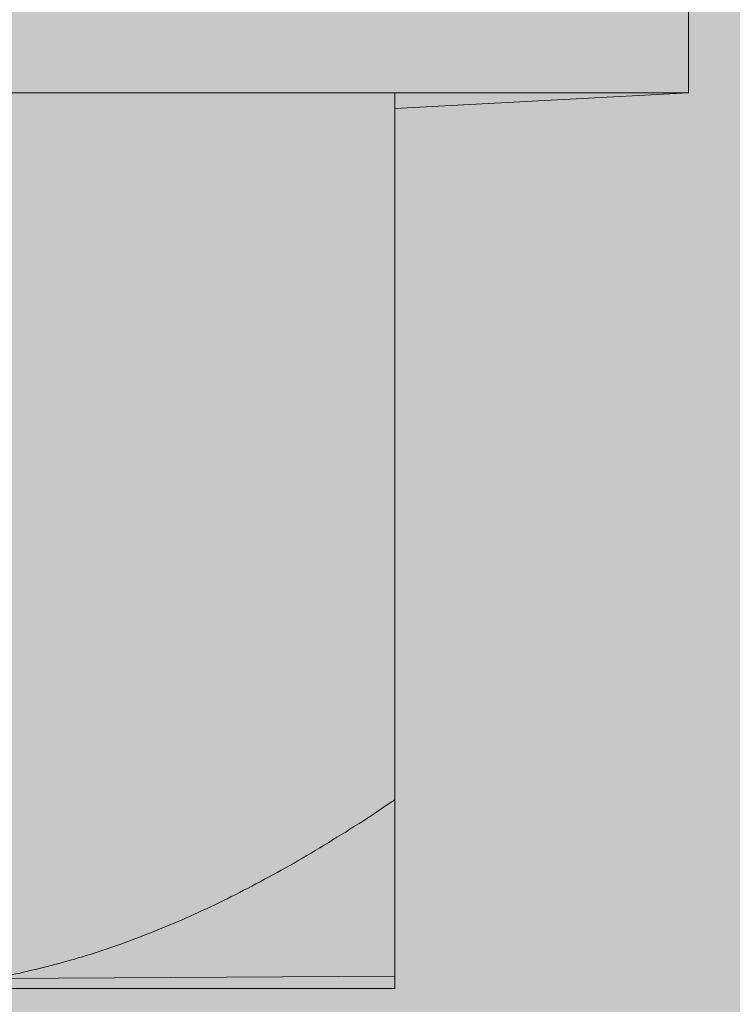
# Model space of a CAD drawing. Extents: x 1658 to 2143, y 942 to 1365.
# Drawn here: x 1857 to 1859, y 1186 to 1189 of the extents above; entities that cross this region are included whole.
import ezdxf

# ---------------------------------------------------------------- set-up
doc = ezdxf.new("R2010")
doc.units = 0
doc.header["$MEASUREMENT"] = 0
doc.layers.add('Elemente NEU', color=7, linetype='Continuous', lineweight=0)
doc.layers.add('Hohlraum', color=7, linetype='Continuous', lineweight=0)

# ---------------------------------------------------------------- blocks, each defined once
blk = doc.blocks.new('Block_5')
at = {"layer": 'Hohlraum', "true_color": 0xfff7b2, "transparency": 33554687}
h = blk.add_hatch(color=51, dxfattribs=at)
h.dxf.hatch_style = 2
edge = h.paths.add_edge_path()
edge.add_spline(control_points=[(1858.2982, 1196.8844), (1852.8699, 1198.5869), (1847.0914, 1196.1271), (1844.1159, 1191.0131), (1841.1373, 1186.0902), (1841.4886, 1179.4614), (1844.9912, 1174.7277), (1848.492, 1170.1835), (1854.4461, 1168.4794), (1859.6991, 1170.7516)], knot_values=[0, 0, 0, 0, 1, 1, 1, 2, 2, 2, 3, 3, 3, 3], degree=3, periodic=0)
edge.add_line((1859.6991, 1170.7516), (1858.2982, 1196.8844))
h = blk.add_hatch(color=51, dxfattribs=at)
h.dxf.hatch_style = 2
edge = h.paths.add_edge_path()
edge.add_spline(control_points=[(1858.3289, 1196.9159), (1858.3289, 1196.9159), (1892.9973, 1184.4174), (1892.9973, 1184.4174), (1892.9973, 1184.4174), (1858.3289, 1196.9159), (1858.3289, 1196.9159)], knot_values=[0, 0, 0, 0, 1, 1, 1, 2, 2, 2, 2], degree=3, periodic=0)
at = {"layer": 'Hohlraum', "color": 18, "lineweight": 9, "true_color": 0x000000}
for points, knots in [([(1858.2982, 1196.8844), (1852.8699, 1198.5869), (1847.0914, 1196.1271), (1844.1159, 1191.0131), (1841.1373, 1186.0902), (1841.4886, 1179.4614), (1844.9912, 1174.7277), (1848.492, 1170.1835), (1854.4461, 1168.4794), (1859.6991, 1170.7516)], [0, 0, 0, 0, 1, 1, 1, 2, 2, 2, 3, 3, 3, 3]), ([(1858.3289, 1196.9159), (1858.3289, 1196.9159), (1892.9973, 1184.4174), (1892.9973, 1184.4174), (1892.9973, 1184.4174), (1858.3289, 1196.9159), (1858.3289, 1196.9159)], [0, 0, 0, 0, 1, 1, 1, 2, 2, 2, 2])]:
    blk.add_open_spline(points, degree=3, knots=knots, dxfattribs=at)
blk = doc.blocks.new('Block_4')
at = {"layer": 'Hohlraum', "true_color": 0xfff7b2, "transparency": 33554687}
h = blk.add_hatch(color=51, dxfattribs=at)
h.dxf.hatch_style = 2
h.paths.add_polyline_path([(1836.7979, 1191.0452), (1915.0846, 1191.1499), (1915.0846, 1010.5441), (1836.6781, 1010.8235)])
at = {"layer": 'Hohlraum'}
blk.add_blockref('Block_5', (0, 0), dxfattribs=at)
blk = doc.blocks.new('Block_79')
at = {"layer": 'Elemente NEU', "true_color": 0xe3e4e5, "transparency": 33554687}
blk.add_hatch(color=254, dxfattribs=at).paths.add_polyline_path([(1851.8769, 1186.3826), (1851.8769, 1188.9272), (1851.041, 1188.9272), (1851.041, 1189.3904), (1853.3652, 1189.3904), (1853.3313, 1189.5766), (1853.0152, 1189.7171), (1853.3652, 1189.8884), (1853.3652, 1190.9438), (1853.2732, 1190.9274), (1853.0152, 1191.0782), (1853.3652, 1191.2093), (1853.3652, 1192.3052), (1853.2732, 1192.2886), (1853.0152, 1192.4396), (1853.3652, 1192.5698), (1853.3652, 1193.6664), (1853.2732, 1193.6491), (1853.0152, 1193.7996), (1853.4863, 1194.017), (1853.4863, 1196.9512), (1854.6283, 1198.0229), (1854.8747, 1198.1431), (1855.0225, 1198.0211), (1856.1605, 1196.9512), (1856.1605, 1194.017), (1856.2822, 1194.017), (1856.2822, 1193.0969), (1856.3836, 1193.116), (1856.6316, 1192.9628), (1856.2822, 1192.8329), (1856.2822, 1191.7364), (1856.3836, 1191.7545), (1856.6316, 1191.6014), (1856.337, 1191.4818), (1856.2822, 1191.4718), (1856.2822, 1190.3752), (1856.3836, 1190.394), (1856.6316, 1190.2411), (1856.337, 1190.1206), (1856.2822, 1190.1112), (1856.2822, 1189.3904), (1858.6055, 1189.3904), (1858.6055, 1188.9272), (1857.7708, 1188.8827), (1857.7708, 1186.418)])
at = {"layer": 'Elemente NEU', "color": 250, "lineweight": 9, "true_color": 0x1a171b}
blk.add_lwpolyline([(1858.6055, 1189.3904), (1858.6055, 1188.9272), (1857.7708, 1188.8827), (1857.7708, 1186.418), (1851.8769, 1186.3826), (1851.8769, 1186.3826), (1851.8769, 1188.9272), (1851.041, 1188.9272), (1851.041, 1189.3904)], dxfattribs=at)
for points in [[(1858.6058, 1189.3904), (1858.6058, 1189.3904), (1858.6058, 1188.9272), (1858.6058, 1188.9272)], [(1858.6058, 1188.9272), (1858.6058, 1188.9272), (1851.041, 1188.9272), (1851.041, 1188.9272)], [(1857.7708, 1188.9272), (1857.7708, 1188.9272), (1857.7708, 1186.9184), (1857.7708, 1186.9184)]]:
    blk.add_open_spline(points, degree=3, dxfattribs=at)
for points, knots in [([(1856.297, 1186.3829), (1856.297, 1186.3829), (1856.3079, 1186.3829), (1856.3079, 1186.3829), (1856.3079, 1186.3829), (1856.3191, 1186.3829), (1856.3191, 1186.3829), (1856.3191, 1186.3829), (1856.3306, 1186.3829), (1856.3306, 1186.3829), (1856.3306, 1186.3829), (1856.3415, 1186.3835), (1856.3415, 1186.3835), (1856.3415, 1186.3835), (1856.3524, 1186.3835), (1856.3524, 1186.3835), (1856.3524, 1186.3835), (1856.3636, 1186.3844), (1856.3636, 1186.3844), (1856.3636, 1186.3844), (1856.3746, 1186.3844), (1856.3746, 1186.3844), (1856.3746, 1186.3844), (1856.3854, 1186.385), (1856.3854, 1186.385), (1856.3854, 1186.385), (1856.3972, 1186.385), (1856.3972, 1186.385), (1856.3972, 1186.385), (1856.4082, 1186.3859), (1856.4082, 1186.3859), (1856.4082, 1186.3859), (1856.419, 1186.3868), (1856.419, 1186.3868), (1856.419, 1186.3868), (1856.4299, 1186.3874), (1856.4299, 1186.3874), (1856.4299, 1186.3874), (1856.4408, 1186.3884), (1856.4408, 1186.3884), (1856.4408, 1186.3884), (1856.4517, 1186.3889), (1856.4517, 1186.3889), (1856.4517, 1186.3889), (1856.4626, 1186.3898), (1856.4626, 1186.3898), (1856.4626, 1186.3898), (1856.4735, 1186.3914), (1856.4735, 1186.3914), (1856.4735, 1186.3914), (1856.4853, 1186.3923), (1856.4853, 1186.3923), (1856.4853, 1186.3923), (1856.4962, 1186.3929), (1856.4962, 1186.3929), (1856.4962, 1186.3929), (1856.5071, 1186.3944), (1856.5071, 1186.3944), (1856.5071, 1186.3944), (1856.518, 1186.3959), (1856.518, 1186.3959), (1856.518, 1186.3959), (1856.5289, 1186.3968), (1856.5289, 1186.3968), (1856.5289, 1186.3968), (1856.5401, 1186.3983), (1856.5401, 1186.3983), (1856.5401, 1186.3983), (1856.551, 1186.3998), (1856.551, 1186.3998), (1856.551, 1186.3998), (1856.5619, 1186.4017), (1856.5619, 1186.4017), (1856.5619, 1186.4017), (1856.5728, 1186.4032), (1856.5728, 1186.4032), (1856.5728, 1186.4032), (1856.5847, 1186.4047), (1856.5847, 1186.4047), (1856.5847, 1186.4047), (1856.5955, 1186.4062), (1856.5955, 1186.4062), (1856.5955, 1186.4062), (1856.6064, 1186.4077), (1856.6064, 1186.4077), (1856.6064, 1186.4077), (1856.6173, 1186.4101), (1856.6173, 1186.4101), (1856.6173, 1186.4101), (1856.6282, 1186.4116), (1856.6282, 1186.4116), (1856.6282, 1186.4116), (1856.6391, 1186.4141), (1856.6391, 1186.4141), (1856.6391, 1186.4141), (1856.65, 1186.4156), (1856.65, 1186.4156), (1856.65, 1186.4156), (1856.6609, 1186.418), (1856.6609, 1186.418), (1856.6609, 1186.418), (1856.6728, 1186.4201), (1856.6728, 1186.4201), (1856.6728, 1186.4201), (1856.6836, 1186.4225), (1856.6836, 1186.4225), (1856.6836, 1186.4225), (1856.6945, 1186.4241), (1856.6945, 1186.4241), (1856.6945, 1186.4241), (1856.7057, 1186.4265), (1856.7057, 1186.4265), (1856.7057, 1186.4265), (1856.7166, 1186.4295), (1856.7166, 1186.4295), (1856.7166, 1186.4295), (1856.7275, 1186.4319), (1856.7275, 1186.4319), (1856.7275, 1186.4319), (1856.739, 1186.4343), (1856.739, 1186.4343), (1856.739, 1186.4343), (1856.7502, 1186.4368), (1856.7502, 1186.4368), (1856.7502, 1186.4368), (1856.7611, 1186.4398), (1856.7611, 1186.4398), (1856.7611, 1186.4398), (1856.772, 1186.4422), (1856.772, 1186.4422), (1856.772, 1186.4422), (1856.783, 1186.4452), (1856.783, 1186.4452), (1856.783, 1186.4452), (1856.7947, 1186.4477), (1856.7947, 1186.4477), (1856.7947, 1186.4477), (1856.8057, 1186.4507), (1856.8057, 1186.4507), (1856.8057, 1186.4507), (1856.8166, 1186.4537), (1856.8166, 1186.4537), (1856.8166, 1186.4537), (1856.8274, 1186.457), (1856.8274, 1186.457), (1856.8274, 1186.457), (1856.8392, 1186.4601), (1856.8392, 1186.4601), (1856.8392, 1186.4601), (1856.8502, 1186.4631), (1856.8502, 1186.4631), (1856.8502, 1186.4631), (1856.861, 1186.4664), (1856.861, 1186.4664), (1856.861, 1186.4664), (1856.8719, 1186.4695), (1856.8719, 1186.4695), (1856.8719, 1186.4695), (1856.8838, 1186.4725), (1856.8838, 1186.4725), (1856.8838, 1186.4725), (1856.8946, 1186.4764), (1856.8946, 1186.4764), (1856.8946, 1186.4764), (1856.9055, 1186.4794), (1856.9055, 1186.4794), (1856.9055, 1186.4794), (1856.9174, 1186.4834), (1856.9174, 1186.4834), (1856.9174, 1186.4834), (1856.9283, 1186.4867), (1856.9283, 1186.4867), (1856.9283, 1186.4867), (1856.9391, 1186.4907), (1856.9391, 1186.4907), (1856.9391, 1186.4907), (1856.951, 1186.4946), (1856.951, 1186.4946), (1856.951, 1186.4946), (1856.9619, 1186.4982), (1856.9619, 1186.4982), (1856.9619, 1186.4982), (1856.9733, 1186.5022), (1856.9733, 1186.5022), (1856.9733, 1186.5022), (1856.9843, 1186.5061), (1856.9843, 1186.5061), (1856.9843, 1186.5061), (1856.9955, 1186.51), (1856.9955, 1186.51), (1856.9955, 1186.51), (1857.0069, 1186.514), (1857.0069, 1186.514), (1857.0069, 1186.514), (1857.0179, 1186.5185), (1857.0179, 1186.5185), (1857.0179, 1186.5185), (1857.0297, 1186.5225), (1857.0297, 1186.5225), (1857.0297, 1186.5225), (1857.0406, 1186.5264), (1857.0406, 1186.5264), (1857.0406, 1186.5264), (1857.0524, 1186.5312), (1857.0524, 1186.5312), (1857.0524, 1186.5312), (1857.0633, 1186.5358), (1857.0633, 1186.5358), (1857.0633, 1186.5358), (1857.0751, 1186.5397), (1857.0751, 1186.5397), (1857.0751, 1186.5397), (1857.0866, 1186.5445), (1857.0866, 1186.5445), (1857.0866, 1186.5445), (1857.0978, 1186.5491), (1857.0978, 1186.5491), (1857.0978, 1186.5491), (1857.1093, 1186.5539), (1857.1093, 1186.5539), (1857.1093, 1186.5539), (1857.1202, 1186.5585), (1857.1202, 1186.5585), (1857.1202, 1186.5585), (1857.132, 1186.5633), (1857.132, 1186.5633), (1857.132, 1186.5633), (1857.1438, 1186.5679), (1857.1438, 1186.5679), (1857.1438, 1186.5679), (1857.1553, 1186.5733), (1857.1553, 1186.5733), (1857.1553, 1186.5733), (1857.1665, 1186.5781), (1857.1665, 1186.5781), (1857.1665, 1186.5781), (1857.178, 1186.5836), (1857.178, 1186.5836), (1857.178, 1186.5836), (1857.1898, 1186.5881), (1857.1898, 1186.5881), (1857.1898, 1186.5881), (1857.2016, 1186.5936), (1857.2016, 1186.5936), (1857.2016, 1186.5936), (1857.2125, 1186.599), (1857.2125, 1186.599), (1857.2125, 1186.599), (1857.224, 1186.6039), (1857.224, 1186.6039), (1857.224, 1186.6039), (1857.2358, 1186.6093), (1857.2358, 1186.6093), (1857.2358, 1186.6093), (1857.2477, 1186.6148), (1857.2477, 1186.6148), (1857.2477, 1186.6148), (1857.2594, 1186.6202), (1857.2594, 1186.6202), (1857.2594, 1186.6202), (1857.2709, 1186.6263), (1857.2709, 1186.6263), (1857.2709, 1186.6263), (1857.2828, 1186.632), (1857.2828, 1186.632), (1857.2828, 1186.632), (1857.2945, 1186.6375), (1857.2945, 1186.6375), (1857.2945, 1186.6375), (1857.3061, 1186.6436), (1857.3061, 1186.6436), (1857.3061, 1186.6436), (1857.3179, 1186.649), (1857.3179, 1186.649), (1857.3179, 1186.649), (1857.3297, 1186.6553), (1857.3297, 1186.6553), (1857.3297, 1186.6553), (1857.3412, 1186.6617), (1857.3412, 1186.6617), (1857.3412, 1186.6617), (1857.353, 1186.6671), (1857.353, 1186.6671), (1857.353, 1186.6671), (1857.3648, 1186.6732), (1857.3648, 1186.6732), (1857.3648, 1186.6732), (1857.3763, 1186.6796), (1857.3763, 1186.6796), (1857.3763, 1186.6796), (1857.389, 1186.6859), (1857.389, 1186.6859), (1857.389, 1186.6859), (1857.4005, 1186.6929), (1857.4005, 1186.6929), (1857.4005, 1186.6929), (1857.4124, 1186.699), (1857.4124, 1186.699), (1857.4124, 1186.699), (1857.4248, 1186.7053), (1857.4248, 1186.7053), (1857.4248, 1186.7053), (1857.4365, 1186.7123), (1857.4365, 1186.7123), (1857.4365, 1186.7123), (1857.4484, 1186.7186), (1857.4484, 1186.7186), (1857.4484, 1186.7186), (1857.4608, 1186.7256), (1857.4608, 1186.7256), (1857.4608, 1186.7256), (1857.4726, 1186.732), (1857.4726, 1186.732), (1857.4726, 1186.732), (1857.485, 1186.7389), (1857.485, 1186.7389), (1857.485, 1186.7389), (1857.4968, 1186.7459), (1857.4968, 1186.7459), (1857.4968, 1186.7459), (1857.5092, 1186.7529), (1857.5092, 1186.7529), (1857.5092, 1186.7529), (1857.521, 1186.7601), (1857.521, 1186.7601), (1857.521, 1186.7601), (1857.5334, 1186.7671), (1857.5334, 1186.7671), (1857.5334, 1186.7671), (1857.5452, 1186.775), (1857.5452, 1186.775), (1857.5452, 1186.775), (1857.5576, 1186.7819), (1857.5576, 1186.7819), (1857.5576, 1186.7819), (1857.5701, 1186.7898), (1857.5701, 1186.7898), (1857.5701, 1186.7898), (1857.5828, 1186.7968), (1857.5828, 1186.7968), (1857.5828, 1186.7968), (1857.5943, 1186.8047), (1857.5943, 1186.8047), (1857.5943, 1186.8047), (1857.6067, 1186.8122), (1857.6067, 1186.8122), (1857.6067, 1186.8122), (1857.6194, 1186.82), (1857.6194, 1186.82), (1857.6194, 1186.82), (1857.6318, 1186.827), (1857.6318, 1186.827), (1857.6318, 1186.827), (1857.6442, 1186.8358), (1857.6442, 1186.8358), (1857.6442, 1186.8358), (1857.6569, 1186.8437), (1857.6569, 1186.8437), (1857.6569, 1186.8437), (1857.6694, 1186.8512), (1857.6694, 1186.8512), (1857.6694, 1186.8512), (1857.6818, 1186.8591), (1857.6818, 1186.8591), (1857.6818, 1186.8591), (1857.6942, 1186.8679), (1857.6942, 1186.8679), (1857.6942, 1186.8679), (1857.7069, 1186.8754), (1857.7069, 1186.8754), (1857.7069, 1186.8754), (1857.7202, 1186.8842), (1857.7202, 1186.8842), (1857.7202, 1186.8842), (1857.7327, 1186.8927), (1857.7327, 1186.8927), (1857.7327, 1186.8927), (1857.745, 1186.9015), (1857.745, 1186.9015), (1857.745, 1186.9015), (1857.7575, 1186.91), (1857.7575, 1186.91), (1857.7575, 1186.91), (1857.7708, 1186.9184), (1857.7708, 1186.9184)], [0, 0, 0, 0, 1, 1, 1, 2, 2, 2, 3, 3, 3, 4, 4, 4, 5, 5, 5, 6, 6, 6, 7, 7, 7, 8, 8, 8, 9, 9, 9, 10, 10, 10, 11, 11, 11, 12, 12, 12, 13, 13, 13, 14, 14, 14, 15, 15, 15, 16, 16, 16, 17, 17, 17, 18, 18, 18, 19, 19, 19, 20, 20, 20, 21, 21, 21, 22, 22, 22, 23, 23, 23, 24, 24, 24, 25, 25, 25, 26, 26, 26, 27, 27, 27, 28, 28, 28, 29, 29, 29, 30, 30, 30, 31, 31, 31, 32, 32, 32, 33, 33, 33, 34, 34, 34, 35, 35, 35, 36, 36, 36, 37, 37, 37, 38, 38, 38, 39, 39, 39, 40, 40, 40, 41, 41, 41, 42, 42, 42, 43, 43, 43, 44, 44, 44, 45, 45, 45, 46, 46, 46, 47, 47, 47, 48, 48, 48, 49, 49, 49, 50, 50, 50, 51, 51, 51, 52, 52, 52, 53, 53, 53, 54, 54, 54, 55, 55, 55, 56, 56, 56, 57, 57, 57, 58, 58, 58, 59, 59, 59, 60, 60, 60, 61, 61, 61, 62, 62, 62, 63, 63, 63, 64, 64, 64, 65, 65, 65, 66, 66, 66, 67, 67, 67, 68, 68, 68, 69, 69, 69, 70, 70, 70, 71, 71, 71, 72, 72, 72, 73, 73, 73, 74, 74, 74, 75, 75, 75, 76, 76, 76, 77, 77, 77, 78, 78, 78, 79, 79, 79, 80, 80, 80, 81, 81, 81, 82, 82, 82, 83, 83, 83, 84, 84, 84, 85, 85, 85, 86, 86, 86, 87, 87, 87, 88, 88, 88, 89, 89, 89, 90, 90, 90, 91, 91, 91, 92, 92, 92, 93, 93, 93, 94, 94, 94, 95, 95, 95, 96, 96, 96, 97, 97, 97, 98, 98, 98, 99, 99, 99, 100, 100, 100, 101, 101, 101, 102, 102, 102, 103, 103, 103, 104, 104, 104, 105, 105, 105, 106, 106, 106, 107, 107, 107, 108, 108, 108, 109, 109, 109, 110, 110, 110, 111, 111, 111, 112, 112, 112, 113, 113, 113, 114, 114, 114, 115, 115, 115, 116, 116, 116, 117, 117, 117, 118, 118, 118, 119, 119, 119, 120, 120, 120, 121, 121, 121, 122, 122, 122, 123, 123, 123, 124, 124, 124, 125, 125, 125, 126, 126, 126, 127, 127, 127, 128, 128, 128, 128]), ([(1857.7708, 1186.9184), (1857.7708, 1186.9184), (1857.7708, 1186.91), (1857.7708, 1186.91), (1857.7708, 1186.91), (1857.7708, 1186.9015), (1857.7708, 1186.9015), (1857.7708, 1186.9015), (1857.7708, 1186.8927), (1857.7708, 1186.8927), (1857.7708, 1186.8927), (1857.7708, 1186.8842), (1857.7708, 1186.8842), (1857.7708, 1186.8842), (1857.7708, 1186.8754), (1857.7708, 1186.8754), (1857.7708, 1186.8754), (1857.7708, 1186.8679), (1857.7708, 1186.8679), (1857.7708, 1186.8679), (1857.7708, 1186.8591), (1857.7708, 1186.8591), (1857.7708, 1186.8591), (1857.7708, 1186.8512), (1857.7708, 1186.8512), (1857.7708, 1186.8512), (1857.7708, 1186.8437), (1857.7708, 1186.8437), (1857.7708, 1186.8437), (1857.7708, 1186.8358), (1857.7708, 1186.8358), (1857.7708, 1186.8358), (1857.7708, 1186.827), (1857.7708, 1186.827), (1857.7708, 1186.827), (1857.7708, 1186.82), (1857.7708, 1186.82), (1857.7708, 1186.82), (1857.7708, 1186.8122), (1857.7708, 1186.8122), (1857.7708, 1186.8122), (1857.7708, 1186.8047), (1857.7708, 1186.8047), (1857.7708, 1186.8047), (1857.7708, 1186.7968), (1857.7708, 1186.7968), (1857.7708, 1186.7968), (1857.7708, 1186.7898), (1857.7708, 1186.7898), (1857.7708, 1186.7898), (1857.7708, 1186.7819), (1857.7708, 1186.7819), (1857.7708, 1186.7819), (1857.7708, 1186.775), (1857.7708, 1186.775), (1857.7708, 1186.775), (1857.7708, 1186.7671), (1857.7708, 1186.7671), (1857.7708, 1186.7671), (1857.7708, 1186.7601), (1857.7708, 1186.7601), (1857.7708, 1186.7601), (1857.7708, 1186.7529), (1857.7708, 1186.7529), (1857.7708, 1186.7529), (1857.7708, 1186.7459), (1857.7708, 1186.7459), (1857.7708, 1186.7459), (1857.7708, 1186.7389), (1857.7708, 1186.7389), (1857.7708, 1186.7389), (1857.7708, 1186.732), (1857.7708, 1186.732), (1857.7708, 1186.732), (1857.7708, 1186.7256), (1857.7708, 1186.7256), (1857.7708, 1186.7256), (1857.7708, 1186.7186), (1857.7708, 1186.7186), (1857.7708, 1186.7186), (1857.7708, 1186.7123), (1857.7708, 1186.7123), (1857.7708, 1186.7123), (1857.7708, 1186.7053), (1857.7708, 1186.7053), (1857.7708, 1186.7053), (1857.7708, 1186.699), (1857.7708, 1186.699), (1857.7708, 1186.699), (1857.7708, 1186.6929), (1857.7708, 1186.6929), (1857.7708, 1186.6929), (1857.7708, 1186.6859), (1857.7708, 1186.6859), (1857.7708, 1186.6859), (1857.7708, 1186.6796), (1857.7708, 1186.6796), (1857.7708, 1186.6796), (1857.7708, 1186.6732), (1857.7708, 1186.6732), (1857.7708, 1186.6732), (1857.7708, 1186.6671), (1857.7708, 1186.6671), (1857.7708, 1186.6671), (1857.7708, 1186.6617), (1857.7708, 1186.6617), (1857.7708, 1186.6617), (1857.7708, 1186.6553), (1857.7708, 1186.6553), (1857.7708, 1186.6553), (1857.7708, 1186.649), (1857.7708, 1186.649), (1857.7708, 1186.649), (1857.7708, 1186.6436), (1857.7708, 1186.6436), (1857.7708, 1186.6436), (1857.7708, 1186.6375), (1857.7708, 1186.6375), (1857.7708, 1186.6375), (1857.7708, 1186.632), (1857.7708, 1186.632), (1857.7708, 1186.632), (1857.7708, 1186.6263), (1857.7708, 1186.6263), (1857.7708, 1186.6263), (1857.7708, 1186.6202), (1857.7708, 1186.6202), (1857.7708, 1186.6202), (1857.7708, 1186.6148), (1857.7708, 1186.6148), (1857.7708, 1186.6148), (1857.7708, 1186.6093), (1857.7708, 1186.6093), (1857.7708, 1186.6093), (1857.7708, 1186.6039), (1857.7708, 1186.6039), (1857.7708, 1186.6039), (1857.7708, 1186.599), (1857.7708, 1186.599), (1857.7708, 1186.599), (1857.7708, 1186.5936), (1857.7708, 1186.5936), (1857.7708, 1186.5936), (1857.7708, 1186.5881), (1857.7708, 1186.5881), (1857.7708, 1186.5881), (1857.7708, 1186.5836), (1857.7708, 1186.5836), (1857.7708, 1186.5836), (1857.7708, 1186.5781), (1857.7708, 1186.5781), (1857.7708, 1186.5781), (1857.7708, 1186.5733), (1857.7708, 1186.5733), (1857.7708, 1186.5733), (1857.7708, 1186.5679), (1857.7708, 1186.5679), (1857.7708, 1186.5679), (1857.7708, 1186.5633), (1857.7708, 1186.5633), (1857.7708, 1186.5633), (1857.7708, 1186.5585), (1857.7708, 1186.5585), (1857.7708, 1186.5585), (1857.7708, 1186.5539), (1857.7708, 1186.5539), (1857.7708, 1186.5539), (1857.7708, 1186.5491), (1857.7708, 1186.5491), (1857.7708, 1186.5491), (1857.7708, 1186.5445), (1857.7708, 1186.5445), (1857.7708, 1186.5445), (1857.7708, 1186.5397), (1857.7708, 1186.5397), (1857.7708, 1186.5397), (1857.7708, 1186.5358), (1857.7708, 1186.5358), (1857.7708, 1186.5358), (1857.7708, 1186.5312), (1857.7708, 1186.5312), (1857.7708, 1186.5312), (1857.7708, 1186.5264), (1857.7708, 1186.5264), (1857.7708, 1186.5264), (1857.7708, 1186.5225), (1857.7708, 1186.5225), (1857.7708, 1186.5225), (1857.7708, 1186.5185), (1857.7708, 1186.5185), (1857.7708, 1186.5185), (1857.7708, 1186.514), (1857.7708, 1186.514), (1857.7708, 1186.514), (1857.7708, 1186.51), (1857.7708, 1186.51), (1857.7708, 1186.51), (1857.7708, 1186.5061), (1857.7708, 1186.5061), (1857.7708, 1186.5061), (1857.7708, 1186.5022), (1857.7708, 1186.5022), (1857.7708, 1186.5022), (1857.7708, 1186.4982), (1857.7708, 1186.4982), (1857.7708, 1186.4982), (1857.7708, 1186.4946), (1857.7708, 1186.4946), (1857.7708, 1186.4946), (1857.7708, 1186.4907), (1857.7708, 1186.4907), (1857.7708, 1186.4907), (1857.7708, 1186.4867), (1857.7708, 1186.4867), (1857.7708, 1186.4867), (1857.7708, 1186.4834), (1857.7708, 1186.4834), (1857.7708, 1186.4834), (1857.7708, 1186.4794), (1857.7708, 1186.4794), (1857.7708, 1186.4794), (1857.7708, 1186.4764), (1857.7708, 1186.4764), (1857.7708, 1186.4764), (1857.7708, 1186.4725), (1857.7708, 1186.4725), (1857.7708, 1186.4725), (1857.7708, 1186.4695), (1857.7708, 1186.4695), (1857.7708, 1186.4695), (1857.7708, 1186.4664), (1857.7708, 1186.4664), (1857.7708, 1186.4664), (1857.7708, 1186.4631), (1857.7708, 1186.4631), (1857.7708, 1186.4631), (1857.7708, 1186.4601), (1857.7708, 1186.4601), (1857.7708, 1186.4601), (1857.7708, 1186.457), (1857.7708, 1186.457), (1857.7708, 1186.457), (1857.7708, 1186.4537), (1857.7708, 1186.4537), (1857.7708, 1186.4537), (1857.7708, 1186.4507), (1857.7708, 1186.4507), (1857.7708, 1186.4507), (1857.7708, 1186.4477), (1857.7708, 1186.4477), (1857.7708, 1186.4477), (1857.7708, 1186.4452), (1857.7708, 1186.4452), (1857.7708, 1186.4452), (1857.7708, 1186.4422), (1857.7708, 1186.4422), (1857.7708, 1186.4422), (1857.7708, 1186.4398), (1857.7708, 1186.4398), (1857.7708, 1186.4398), (1857.7708, 1186.4368), (1857.7708, 1186.4368), (1857.7708, 1186.4368), (1857.7708, 1186.4343), (1857.7708, 1186.4343), (1857.7708, 1186.4343), (1857.7708, 1186.4319), (1857.7708, 1186.4319), (1857.7708, 1186.4319), (1857.7708, 1186.4295), (1857.7708, 1186.4295), (1857.7708, 1186.4295), (1857.7708, 1186.4265), (1857.7708, 1186.4265), (1857.7708, 1186.4265), (1857.7708, 1186.4241), (1857.7708, 1186.4241), (1857.7708, 1186.4241), (1857.7708, 1186.4225), (1857.7708, 1186.4225), (1857.7708, 1186.4225), (1857.7708, 1186.4201), (1857.7708, 1186.4201), (1857.7708, 1186.4201), (1857.7708, 1186.418), (1857.7708, 1186.418), (1857.7708, 1186.418), (1857.7708, 1186.4156), (1857.7708, 1186.4156), (1857.7708, 1186.4156), (1857.7708, 1186.4141), (1857.7708, 1186.4141), (1857.7708, 1186.4141), (1857.7708, 1186.4116), (1857.7708, 1186.4116), (1857.7708, 1186.4116), (1857.7708, 1186.4101), (1857.7708, 1186.4101), (1857.7708, 1186.4101), (1857.7708, 1186.4077), (1857.7708, 1186.4077), (1857.7708, 1186.4077), (1857.7708, 1186.4062), (1857.7708, 1186.4062), (1857.7708, 1186.4062), (1857.7708, 1186.4047), (1857.7708, 1186.4047), (1857.7708, 1186.4047), (1857.7708, 1186.4032), (1857.7708, 1186.4032), (1857.7708, 1186.4032), (1857.7708, 1186.4017), (1857.7708, 1186.4017), (1857.7708, 1186.4017), (1857.7708, 1186.3998), (1857.7708, 1186.3998), (1857.7708, 1186.3998), (1857.7708, 1186.3983), (1857.7708, 1186.3983), (1857.7708, 1186.3983), (1857.7708, 1186.3968), (1857.7708, 1186.3968), (1857.7708, 1186.3968), (1857.7708, 1186.3959), (1857.7708, 1186.3959), (1857.7708, 1186.3959), (1857.7708, 1186.3944), (1857.7708, 1186.3944), (1857.7708, 1186.3944), (1857.7708, 1186.3929), (1857.7708, 1186.3929), (1857.7708, 1186.3929), (1857.7708, 1186.3923), (1857.7708, 1186.3923), (1857.7708, 1186.3923), (1857.7708, 1186.3914), (1857.7708, 1186.3914), (1857.7708, 1186.3914), (1857.7708, 1186.3898), (1857.7708, 1186.3898), (1857.7708, 1186.3898), (1857.7708, 1186.3889), (1857.7708, 1186.3889), (1857.7708, 1186.3889), (1857.7708, 1186.3884), (1857.7708, 1186.3884), (1857.7708, 1186.3884), (1857.7708, 1186.3874), (1857.7708, 1186.3874), (1857.7708, 1186.3874), (1857.7708, 1186.3868), (1857.7708, 1186.3868), (1857.7708, 1186.3868), (1857.7708, 1186.3859), (1857.7708, 1186.3859), (1857.7708, 1186.3859), (1857.7708, 1186.385), (1857.7708, 1186.385), (1857.7708, 1186.385), (1857.7708, 1186.3844), (1857.7708, 1186.3844), (1857.7708, 1186.3844), (1857.7708, 1186.3835), (1857.7708, 1186.3835), (1857.7708, 1186.3835), (1857.7708, 1186.3829), (1857.7708, 1186.3829)], [0, 0, 0, 0, 1, 1, 1, 2, 2, 2, 3, 3, 3, 4, 4, 4, 5, 5, 5, 6, 6, 6, 7, 7, 7, 8, 8, 8, 9, 9, 9, 10, 10, 10, 11, 11, 11, 12, 12, 12, 13, 13, 13, 14, 14, 14, 15, 15, 15, 16, 16, 16, 17, 17, 17, 18, 18, 18, 19, 19, 19, 20, 20, 20, 21, 21, 21, 22, 22, 22, 23, 23, 23, 24, 24, 24, 25, 25, 25, 26, 26, 26, 27, 27, 27, 28, 28, 28, 29, 29, 29, 30, 30, 30, 31, 31, 31, 32, 32, 32, 33, 33, 33, 34, 34, 34, 35, 35, 35, 36, 36, 36, 37, 37, 37, 38, 38, 38, 39, 39, 39, 40, 40, 40, 41, 41, 41, 42, 42, 42, 43, 43, 43, 44, 44, 44, 45, 45, 45, 46, 46, 46, 47, 47, 47, 48, 48, 48, 49, 49, 49, 50, 50, 50, 51, 51, 51, 52, 52, 52, 53, 53, 53, 54, 54, 54, 55, 55, 55, 56, 56, 56, 57, 57, 57, 58, 58, 58, 59, 59, 59, 60, 60, 60, 61, 61, 61, 62, 62, 62, 63, 63, 63, 64, 64, 64, 65, 65, 65, 66, 66, 66, 67, 67, 67, 68, 68, 68, 69, 69, 69, 70, 70, 70, 71, 71, 71, 72, 72, 72, 73, 73, 73, 74, 74, 74, 75, 75, 75, 76, 76, 76, 77, 77, 77, 78, 78, 78, 79, 79, 79, 80, 80, 80, 81, 81, 81, 82, 82, 82, 83, 83, 83, 84, 84, 84, 85, 85, 85, 86, 86, 86, 87, 87, 87, 88, 88, 88, 89, 89, 89, 90, 90, 90, 91, 91, 91, 92, 92, 92, 93, 93, 93, 94, 94, 94, 95, 95, 95, 96, 96, 96, 97, 97, 97, 98, 98, 98, 99, 99, 99, 100, 100, 100, 101, 101, 101, 102, 102, 102, 103, 103, 103, 104, 104, 104, 105, 105, 105, 106, 106, 106, 107, 107, 107, 108, 108, 108, 109, 109, 109, 110, 110, 110, 111, 111, 111, 112, 112, 112, 113, 113, 113, 114, 114, 114, 115, 115, 115, 116, 116, 116, 117, 117, 117, 118, 118, 118, 119, 119, 119, 120, 120, 120, 121, 121, 121, 122, 122, 122, 122]), ([(1857.7708, 1186.3829), (1857.7708, 1186.3829), (1856.297, 1186.3829), (1856.297, 1186.3829), (1856.297, 1186.3829), (1853.3498, 1186.3829), (1853.3498, 1186.3829), (1853.3498, 1186.3829), (1851.8766, 1186.3829), (1851.8766, 1186.3829)], [0, 0, 0, 0, 1, 1, 1, 2, 2, 2, 3, 3, 3, 3])]:
    blk.add_open_spline(points, degree=3, knots=knots, dxfattribs=at)

msp = doc.modelspace()

# ---------------------------------------------------------------- hatches: boundary and pattern name
at = {"layer": 'Elemente NEU', "true_color": 0x9c9e9f, "transparency": 33554687}
h = msp.add_hatch(color=253, dxfattribs=at)
h.dxf.hatch_style = 2
edge = h.paths.add_edge_path()
edge.add_spline(control_points=[(1916.6665, 1189.4389), (1916.6665, 1189.4389), (1916.796, 1191.2728), (1914.8382, 1191.2728), (1912.8805, 1191.2728), (1836.261, 1191.2728), (1836.0249, 1191.2728), (1835.7887, 1191.2728), (1834.7451, 1191.0894), (1834.7451, 1189.8056), (1834.7451, 1188.5219), (1834.7451, 1164.9252), (1834.7451, 1163.8248), (1834.7451, 1162.7245), (1835.5122, 1162.3577), (1836.0782, 1162.3577), (1836.6442, 1162.3577), (1840.923, 1162.3577), (1840.5345, 1162.3577), (1841.3801, 1162.3577), (1841.3268, 1162.969), (1841.3268, 1162.969), (1841.3268, 1163.6415), (1841.3268, 1162.8848), (1841.3268, 1163.5955), (1841.3268, 1164.3061), (1840.5574, 1164.2679), (1840.5574, 1164.2679), (1840.5574, 1164.2679), (1836.5275, 1164.2679), (1836.5275, 1164.2679), (1836.5275, 1164.2679), (1836.5275, 1189.6071), (1836.5275, 1189.6071), (1836.5275, 1189.6071), (1915.0343, 1189.7294), (1915.0343, 1189.7294), (1915.0343, 1189.7294), (1915.0342, 1164.2036), (1915.0342, 1164.2036), (1915.0342, 1164.2036), (1910.9073, 1164.2036), (1910.9073, 1164.2036), (1910.9073, 1164.2036), (1910.1379, 1164.2419), (1910.1379, 1163.5312), (1910.1379, 1162.8206), (1910.1379, 1163.5772), (1910.1379, 1162.9048), (1910.1379, 1162.9048), (1910.0846, 1162.2934), (1910.9302, 1162.2934), (1910.5417, 1162.2934), (1914.8205, 1162.2934), (1915.3865, 1162.2934), (1915.9525, 1162.2934), (1916.6702, 1162.6602), (1916.6702, 1163.7606), (1916.6702, 1163.9398), (1916.6665, 1189.4389), (1916.6665, 1189.4389)], knot_values=[0, 0, 0, 0, 1, 1, 1, 2, 2, 2, 3, 3, 3, 4, 4, 4, 5, 5, 5, 6, 6, 6, 7, 7, 7, 8, 8, 8, 9, 9, 9, 10, 10, 10, 11, 11, 11, 12, 12, 12, 13, 13, 13, 14, 14, 14, 15, 15, 15, 16, 16, 16, 17, 17, 17, 18, 18, 18, 19, 19, 19, 20, 20, 20, 20], degree=3, periodic=0)

# ---------------------------------------------------------------- linework, layer by layer
at = {"layer": 'Elemente NEU', "color": 250, "lineweight": 13, "true_color": 0x1a171b}
msp.add_open_spline([(1916.6665, 1189.4389), (1916.6665, 1189.4389), (1916.796, 1191.2728), (1914.8382, 1191.2728), (1912.8805, 1191.2728), (1836.261, 1191.2728), (1836.0249, 1191.2728), (1835.7887, 1191.2728), (1834.7451, 1191.0894), (1834.7451, 1189.8056), (1834.7451, 1188.5219), (1834.7451, 1164.9252), (1834.7451, 1163.8248), (1834.7451, 1162.7245), (1835.5122, 1162.3577), (1836.0782, 1162.3577), (1836.6442, 1162.3577), (1840.923, 1162.3577), (1840.5345, 1162.3577), (1841.3801, 1162.3577), (1841.3268, 1162.969), (1841.3268, 1162.969), (1841.3268, 1163.6415), (1841.3268, 1162.8848), (1841.3268, 1163.5955), (1841.3268, 1164.3061), (1840.5574, 1164.2679), (1840.5574, 1164.2679), (1840.5574, 1164.2679), (1836.5275, 1164.2679), (1836.5275, 1164.2679), (1836.5275, 1164.2679), (1836.5275, 1189.6071), (1836.5275, 1189.6071), (1836.5275, 1189.6071), (1915.0343, 1189.7294), (1915.0343, 1189.7294), (1915.0343, 1189.7294), (1915.0342, 1164.2036), (1915.0342, 1164.2036), (1915.0342, 1164.2036), (1910.9073, 1164.2036), (1910.9073, 1164.2036), (1910.9073, 1164.2036), (1910.1379, 1164.2419), (1910.1379, 1163.5312), (1910.1379, 1162.8206), (1910.1379, 1163.5772), (1910.1379, 1162.9048), (1910.1379, 1162.9048), (1910.0846, 1162.2934), (1910.9302, 1162.2934), (1910.5417, 1162.2934), (1914.8205, 1162.2934), (1915.3865, 1162.2934), (1915.9525, 1162.2934), (1916.6702, 1162.6602), (1916.6702, 1163.7606), (1916.6702, 1163.9398), (1916.6665, 1189.4389), (1916.6665, 1189.4389)], degree=3, knots=[0, 0, 0, 0, 1, 1, 1, 2, 2, 2, 3, 3, 3, 4, 4, 4, 5, 5, 5, 6, 6, 6, 7, 7, 7, 8, 8, 8, 9, 9, 9, 10, 10, 10, 11, 11, 11, 12, 12, 12, 13, 13, 13, 14, 14, 14, 15, 15, 15, 16, 16, 16, 17, 17, 17, 18, 18, 18, 19, 19, 19, 20, 20, 20, 20], dxfattribs=at)

# ---------------------------------------------------------------- block references
at = {"layer": 'Elemente NEU'}
msp.add_blockref('Block_79', (0, 0), dxfattribs=at)
at = {"layer": 'Hohlraum'}
msp.add_blockref('Block_4', (0, 0), dxfattribs=at)

doc.saveas('drawing.dxf')
